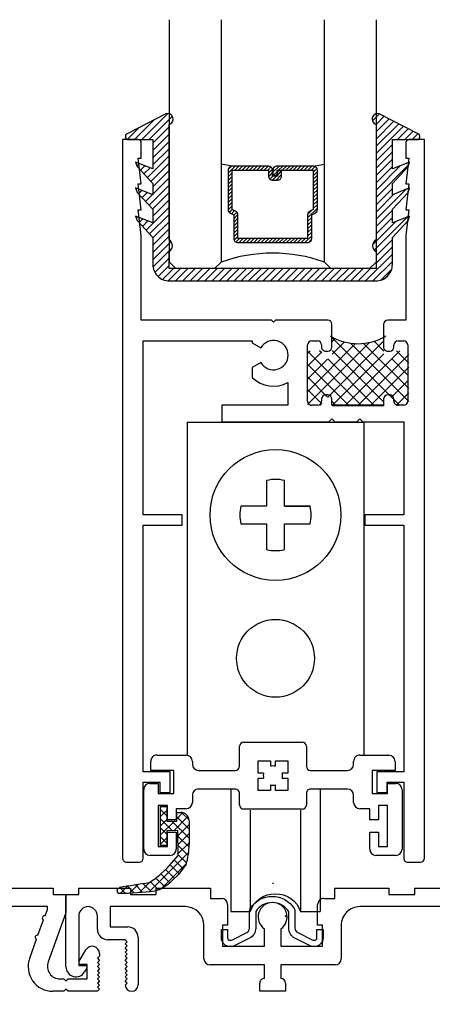
# Model space of a CAD drawing. Units: inches. Extents: x 0 to 179, y -28 to 43.
# Drawn here: x 97 to 99, y 3 to 8 of the extents above; entities that cross this region are included whole.
import ezdxf

# ---------------------------------------------------------------- set-up
doc = ezdxf.new("R2010")
doc.units = ezdxf.units.IN
doc.header["$LTSCALE"] = 0.375
doc.header["$MEASUREMENT"] = 0
doc.linetypes.add('CENTER2', pattern=[1.125, 0.75, -0.125, 0.125, -0.125])
doc.layers.get('Defpoints').update_dxf_attribs({"color": 6})
for name, color, linetype in [('Arcadia-Centerline', 4, 'CENTER2'), ('Arcadia-Dim', 5, 'Continuous'), ('Arcadia-Profile', 5, 'Continuous'), ('Arcadia-Shade', 8, 'Continuous')]:
    doc.layers.add(name, color=color, linetype=linetype)
doc.styles.get("Standard").update_dxf_attribs({"font": 'ARIALN.TTF'})
doc.dimstyles.get("Standard").update_dxf_attribs({"dimscale": 0, "dimtxt": 0.046875, "dimasz": 0.0625, "dimexe": 0.0625, "dimexo": 0.0625, "dimgap": 0.09, "dimtad": 0, "dimtih": 1, "dimtoh": 1, "dimdec": 4, "dimzin": 0, "dimdsep": 46, "dimlunit": 4, "dimtxsty": 'Standard', "dimcen": 0.046875, "dimadec": 0, "dimazin": 0, "dimtfac": 1, "dimtdec": 4, "dimtofl": 0, "dimtmove": 0, "dimatfit": 3, "dimfxl": 1, "dimtolj": 1, "dimtzin": 0, "dimarcsym": 0})

# ---------------------------------------------------------------- blocks, each defined once
blk = doc.blocks.new('b0950200')
at = {"layer": 'Arcadia-Profile'}
blk.add_lwpolyline([(-0.4996, -0.685), (0.4996, -0.685, 0.414214), (0.5796, -0.605), (0.5796, -0.4742), (0.6557, -0.3924), (0.6628, -0.3705), (0.5796, -0.4038), (0.5796, -0.3381), (0.6557, -0.2564), (0.6628, -0.2345), (0.5796, -0.2677), (0.5796, -0.2127), (0.6557, -0.1309), (0.6628, -0.1091), (0.5796, -0.1423), (0.5796, 0), (0.6976, 0, 0.787077), (0.7044, 0.0283), (0.5161, 0.125, 1), (0.5007, 0.0733), (0.5007, -0.4859, 0.57735), (0.5007, -0.5435), (0.5007, -0.625), (-0.5007, -0.625), (-0.5007, -0.5435, 0.57735), (-0.5007, -0.4859), (-0.5007, 0.0733, 1), (-0.5161, 0.125), (-0.7044, 0.0283, 0.787077), (-0.6976, 0), (-0.5796, 0), (-0.5796, -0.1423), (-0.6628, -0.1091), (-0.6557, -0.1309), (-0.5796, -0.2127), (-0.5796, -0.2677), (-0.6628, -0.2345), (-0.6557, -0.2564), (-0.5796, -0.3381), (-0.5796, -0.4038), (-0.6628, -0.3705), (-0.6557, -0.3924), (-0.5796, -0.4742), (-0.5796, -0.605, 0.414214)], format="xyb", close=True, dxfattribs=at)
blk = doc.blocks.new('1inchflexiblegasket')
at = {"layer": 'Arcadia-Shade', "lineweight": -3}
h = blk.add_hatch(dxfattribs=at)
h.set_pattern_fill('ANSI31', color=256, scale=0.2)
h.set_pattern_definition([(45, (-89.436279, -536.590228), (-0.0176776695, 0.0176776695), [])])
edge = h.paths.add_edge_path()
edge.add_line((0.4996, 0), (-0.4996, 0))
edge.add_arc((-0.4996, -0.08), 0.08, 90, 180)
edge.add_line((-0.5796, -0.08), (-0.5796, -0.2108))
edge.add_line((-0.5796, -0.2108), (-0.6557, -0.2926))
edge.add_line((-0.6557, -0.2926), (-0.6628, -0.3145))
edge.add_line((-0.6628, -0.3145), (-0.5796, -0.2812))
edge.add_line((-0.5796, -0.2812), (-0.5796, -0.3469))
edge.add_line((-0.5796, -0.3469), (-0.6557, -0.4286))
edge.add_line((-0.6557, -0.4286), (-0.6628, -0.4505))
edge.add_line((-0.6628, -0.4505), (-0.5796, -0.4173))
edge.add_line((-0.5796, -0.4173), (-0.5796, -0.4723))
edge.add_line((-0.5796, -0.4723), (-0.6557, -0.5541))
edge.add_line((-0.6557, -0.5541), (-0.6628, -0.5759))
edge.add_line((-0.6628, -0.5759), (-0.5796, -0.5427))
edge.add_line((-0.5796, -0.5427), (-0.5796, -0.685))
edge.add_line((-0.5796, -0.685), (-0.6976, -0.685))
edge.add_arc((-0.6976, -0.7), 0.015, 90, 242.8218)
edge.add_line((-0.7044, -0.7133), (-0.5161, -0.81))
edge.add_arc((-0.5084, -0.7842), 0.027, 253.3305, 433.3305)
edge.add_line((-0.5007, -0.7583), (-0.5007, -0.1991))
edge.add_arc((-0.5173, -0.1703), 0.0332, 300, 420)
edge.add_line((-0.5007, -0.1415), (-0.5007, -0.06))
edge.add_line((-0.5007, -0.06), (0.5007, -0.06))
edge.add_line((0.5007, -0.06), (0.5007, -0.1415))
edge.add_arc((0.5173, -0.1703), 0.0332, 120, 240)
edge.add_line((0.5007, -0.1991), (0.5007, -0.7583))
edge.add_arc((0.5084, -0.7842), 0.027, 106.6695, 286.6695)
edge.add_line((0.5161, -0.81), (0.7044, -0.7133))
edge.add_arc((0.6976, -0.7), 0.015, 297.1782, 450)
edge.add_line((0.6976, -0.685), (0.5796, -0.685))
edge.add_line((0.5796, -0.685), (0.5796, -0.5427))
edge.add_line((0.5796, -0.5427), (0.6628, -0.5759))
edge.add_line((0.6628, -0.5759), (0.6557, -0.5541))
edge.add_line((0.6557, -0.5541), (0.5796, -0.4723))
edge.add_line((0.5796, -0.4723), (0.5796, -0.4173))
edge.add_line((0.5796, -0.4173), (0.6628, -0.4505))
edge.add_line((0.6628, -0.4505), (0.6557, -0.4286))
edge.add_line((0.6557, -0.4286), (0.5796, -0.3469))
edge.add_line((0.5796, -0.3469), (0.5796, -0.2812))
edge.add_line((0.5796, -0.2812), (0.6628, -0.3145))
edge.add_line((0.6628, -0.3145), (0.6557, -0.2926))
edge.add_line((0.6557, -0.2926), (0.5796, -0.2108))
edge.add_line((0.5796, -0.2108), (0.5796, -0.08))
edge.add_arc((0.4996, -0.08), 0.08, 360, 450)
at = {"layer": 'Arcadia-Profile', "rotation": 180}
blk.add_blockref('b0950200', (0, -0.685), dxfattribs=at)
blk = doc.blocks.new('*U24')
at = {"layer": 'Arcadia-Shade', "lineweight": -3}
h = blk.add_hatch(dxfattribs=at)
h.set_pattern_fill('ANSI31', color=256, scale=0.1, style=0)
h.set_pattern_definition([(45, (-12.490091, -10.793534), (-0.008838835, 0.008838835), [])])
edge = h.paths.add_edge_path()
edge.add_line((0.499, 0.4286), (0.523, 0.4286))
edge.add_arc((0.523, 0.4482), 0.0197, 270, 360)
edge.add_line((0.5427, 0.4482), (0.5427, 0.4732))
edge.add_line((0.5427, 0.4732), (0.523, 0.4732))
edge.add_line((0.523, 0.4732), (0.523, 0.4482))
edge.add_line((0.523, 0.4482), (0.499, 0.4482))
edge.add_line((0.499, 0.4482), (0.499, 0.4763))
edge.add_arc((0.4793, 0.4763), 0.0197, 360, 450)
edge.add_line((0.4793, 0.496), (0.3036, 0.496))
edge.add_arc((0.3036, 0.4763), 0.0197, 90, 180)
edge.add_line((0.284, 0.4763), (0.284, 0.2858))
edge.add_arc((0.3036, 0.2858), 0.0197, 180, 245.4529)
edge.add_line((0.2955, 0.2679), (0.3114, 0.2606))
edge.add_line((0.3114, 0.2606), (0.3114, 0.1457))
edge.add_arc((0.3311, 0.1457), 0.0197, 180, 270)
edge.add_line((0.3311, 0.126), (0.6689, 0.126))
edge.add_arc((0.6689, 0.1457), 0.0197, 270, 360)
edge.add_line((0.6886, 0.1457), (0.6886, 0.2606))
edge.add_line((0.6886, 0.2606), (0.7045, 0.2679))
edge.add_arc((0.6964, 0.2858), 0.0197, 294.5471, 360)
edge.add_line((0.716, 0.2858), (0.716, 0.4763))
edge.add_arc((0.6964, 0.4763), 0.0197, 0, 90)
edge.add_line((0.6964, 0.496), (0.5207, 0.496))
edge.add_arc((0.5207, 0.4763), 0.0197, 90, 180)
edge.add_line((0.501, 0.4763), (0.501, 0.4522))
edge.add_line((0.501, 0.4522), (0.5207, 0.4522))
edge.add_line((0.5207, 0.4522), (0.5207, 0.4763))
edge.add_line((0.5207, 0.4763), (0.6964, 0.4763))
edge.add_line((0.6964, 0.4763), (0.6964, 0.2858))
edge.add_line((0.6964, 0.2858), (0.6804, 0.2786))
edge.add_arc((0.6886, 0.2606), 0.0197, 114.5471, 180)
edge.add_line((0.6689, 0.2606), (0.6689, 0.1457))
edge.add_line((0.6689, 0.1457), (0.3311, 0.1457))
edge.add_line((0.3311, 0.1457), (0.3311, 0.2606))
edge.add_arc((0.3114, 0.2606), 0.0197, 0, 65.4529)
edge.add_line((0.3196, 0.2786), (0.3036, 0.2858))
edge.add_line((0.3036, 0.2858), (0.3036, 0.4763))
edge.add_line((0.3036, 0.4763), (0.4793, 0.4763))
edge.add_line((0.4793, 0.4763), (0.4793, 0.4482))
edge.add_arc((0.499, 0.4482), 0.0197, 180, 270)
at = {"layer": 'Arcadia-Profile'}
for p, q in [((0.3036, 0.496), (0.25, 0.5054)), ((0.6964, 0.496), (0.75, 0.5054)), ((0.708, 0.27), (0.7122, 0.2742))]:
    blk.add_line(p, q, dxfattribs=at)
for points in [[(0.25, 1.2052), (0.25, 0.0312), (0.2188, 0), (0.0312, 0), (0, 0.0312), (0, 1.2052)], [(1, 1.2052), (1, 0.0312), (0.9688, 0), (0.7812, 0), (0.75, 0.0312), (0.75, 1.2052)]]:
    blk.add_lwpolyline(points, dxfattribs=at)
blk.add_lwpolyline([(0.499, 0.4286), (0.523, 0.4286, 0.414214), (0.5427, 0.4482), (0.5427, 0.4732), (0.523, 0.4732), (0.523, 0.4482), (0.499, 0.4482), (0.499, 0.4763, 0.414214), (0.4793, 0.496), (0.3036, 0.496, 0.414214), (0.284, 0.4763), (0.284, 0.2858, 0.293619), (0.2955, 0.2679), (0.3114, 0.2606), (0.3114, 0.1457, 0.414214), (0.3311, 0.126), (0.6689, 0.126, 0.414214), (0.6886, 0.1457), (0.6886, 0.2606), (0.7045, 0.2679, 0.293619), (0.716, 0.2858), (0.716, 0.4763, 0.414214), (0.6964, 0.496), (0.5207, 0.496, 0.414214), (0.501, 0.4763), (0.501, 0.4522), (0.5207, 0.4522), (0.5207, 0.4763), (0.6964, 0.4763), (0.6964, 0.2858), (0.6804, 0.2786, 0.293619), (0.6689, 0.2606), (0.6689, 0.1457), (0.3311, 0.1457), (0.3311, 0.2606, 0.293619), (0.3196, 0.2786), (0.3036, 0.2858), (0.3036, 0.4763), (0.4793, 0.4763), (0.4793, 0.4482, 0.414214)], format="xyb", close=True, dxfattribs=at)
blk.add_arc((0.5, -0.6625), 0.7374, 70.1835, 109.8165, dxfattribs=at)
blk = doc.blocks.new('*D136')
at = {"layer": 'Arcadia-Dim', "color": 0, "lineweight": -2, "transparency": 16777216}
for p, q in [((95.6004, 2.8624), (95.6004, 2.3553)), ((97.6004, 2.7541), (97.6004, 2.3553)), ((95.8504, 2.4178), (95.9116, 2.4178)), ((97.3504, 2.4178), (97.2893, 2.4178))]:
    blk.add_line(p, q, dxfattribs=at)
at = {"layer": 'Arcadia-Dim', "color": 0, "lineweight": -3, "transparency": 16777216}
for points in [[(95.8504, 2.4594), (95.8504, 2.3761), (95.6004, 2.4178)], [(97.3504, 2.4594), (97.3504, 2.3761), (97.6004, 2.4178)]]:
    blk.add_solid(points, dxfattribs=at)
at = {"layer": 'Defpoints', "color": 0, "lineweight": -3, "transparency": 16777216}
for p in [(95.6004, 3.1124), (97.6004, 3.0041), (97.6004, 2.4178)]:
    blk.add_point(p, dxfattribs=at)
at = {"layer": 'Arcadia-Dim', "color": 0, "transparency": 16777216, "insert": (96.6004, 2.4178), "char_height": 0.1875, "attachment_point": 5}
blk.add_mtext('\\A1;2" TYP', dxfattribs=at)

msp = doc.modelspace()

# ---------------------------------------------------------------- linework, layer by layer
at = {"lineweight": -3}
for p, q in [((98.18752, 5.75023), (99.04127, 5.75023)), ((98.18752, 5.75023), (98.18752, 4.14064)), ((99.04127, 5.75023), (99.04127, 4.14064)), ((98.39753, 3.97673), (98.39753, 3.37986)), ((98.82989, 3.97673), (98.82989, 3.37986)), ((98.49128, 3.87073), (98.49128, 3.37986)), ((98.73614, 3.87073), (98.73614, 3.37986))]:
    msp.add_line(p, q, dxfattribs=at)
for points in [[(98.6572, 5.34352), (98.78155, 5.34352), (98.6572, 5.34352), (98.6572, 5.46787, 0.1260121), (98.57159, 5.46787), (98.57159, 5.34352), (98.44724, 5.34352, 0.1260121), (98.44724, 5.2579), (98.57159, 5.2579), (98.57159, 5.13356, 0.1260121), (98.6572, 5.13356), (98.6572, 5.2579), (98.78155, 5.2579, 0.1260121), (98.78155, 5.34352)], [(98.39753, 3.37986), (98.49128, 3.37986, -0.7104078), (98.73614, 3.37986), (98.82989, 3.37986)]]:
    msp.add_lwpolyline(points, format="xyb", dxfattribs=at)
for centre, radius in [((98.6144, 5.30071), 0.31673), ((98.6144, 4.60674), 0.18841)]:
    msp.add_circle(centre, radius, dxfattribs=at)
at = {"layer": 'Arcadia-Profile', "lineweight": -3}
for p, q in [((97.94981, 7.11911), (97.87481, 7.11911)), ((97.87481, 7.11911), (97.87481, 3.63911)), ((99.3348, 7.11911), (99.25981, 7.11911)), ((99.3348, 3.63911), (99.3348, 7.11911)), ((97.96481, 7.02911), (97.96481, 7.10411)), ((99.24481, 7.10411), (99.24481, 7.02911)), ((97.96481, 6.90411), (97.9498, 7.02911)), ((97.9498, 7.02911), (97.96481, 7.02911)), ((99.24481, 7.02911), (99.25981, 7.02911)), ((99.25981, 7.02911), (99.24481, 6.90411)), ((97.96481, 6.77911), (97.9498, 6.90411)), ((97.9498, 6.90411), (97.96481, 6.90411)), ((99.24481, 6.90411), (99.25981, 6.90411)), ((99.25981, 6.90411), (99.24481, 6.77911)), ((97.96481, 6.65411), (97.9498, 6.77911)), ((97.9498, 6.77911), (97.96481, 6.77911)), ((99.24481, 6.77911), (99.25981, 6.77911)), ((99.25981, 6.77911), (99.24481, 6.65411)), ((97.96481, 6.24411), (97.96481, 6.65411)), ((99.24481, 6.65411), (99.24481, 6.24411)), ((98.59481, 6.24411), (97.96481, 6.24411)), ((98.60481, 6.23411), (98.59481, 6.24411)), ((98.61481, 6.24411), (98.60481, 6.23411)), ((98.70781, 6.24411), (98.61481, 6.24411)), ((98.86731, 6.24411), (98.70781, 6.24411)), ((98.88731, 6.11411), (98.88731, 6.22411)), ((99.13731, 6.22411), (99.13731, 6.11411)), ((99.24481, 6.24411), (99.15731, 6.24411)), ((99.21636, 5.83175), (98.88102, 6.16709)), ((98.90319, 6.15522), (98.8889, 6.14093)), ((99.14026, 6.15533), (99.13511, 6.16049)), ((97.97481, 5.30211), (97.97481, 6.14411)), ((97.97481, 6.14411), (98.50081, 6.14411)), ((98.50081, 6.14411), (98.50081, 6.13489)), ((98.50081, 6.13489), (98.54332, 6.11035)), ((99.07005, 6.13646), (98.7689, 5.83532)), ((99.00226, 6.13055), (98.7689, 5.89719)), ((98.76981, 5.85211), (98.76981, 6.12411)), ((98.78981, 6.14411), (98.81731, 6.14411)), ((98.83731, 6.12411), (98.83731, 6.11411)), ((99.1389, 6.14345), (98.86745, 5.872)), ((98.94854, 6.1387), (98.8889, 6.07906)), ((99.2589, 5.85107), (98.97705, 6.13293)), ((99.2589, 5.91295), (99.04022, 6.13163)), ((99.1389, 6.09482), (99.0915, 6.14222)), ((99.18731, 6.11411), (99.18731, 6.12411)), ((99.20731, 6.14411), (99.2348, 6.14411)), ((99.2548, 6.12411), (99.2548, 5.85211)), ((98.78252, 6.09642), (98.7689, 6.0828)), ((99.03074, 5.83175), (98.7689, 6.09359)), ((98.83816, 6.09019), (98.7689, 6.02093)), ((98.86584, 6.056), (98.7689, 5.95906)), ((98.8389, 6.08546), (98.82794, 6.09642)), ((98.85731, 6.09411), (98.86731, 6.09411)), ((99.09261, 5.83175), (98.86809, 6.05627)), ((99.1389, 5.84733), (98.8889, 6.09733)), ((99.1389, 6.08157), (98.88908, 5.83175)), ((99.21562, 6.09642), (98.95095, 5.83175)), ((99.2589, 6.07783), (99.01282, 5.83175)), ((99.15731, 6.09411), (99.16731, 6.09411)), ((99.25512, 5.9786), (99.17517, 6.05855)), ((99.2589, 6.03669), (99.19917, 6.09642)), ((98.54332, 6.03935), (98.50081, 6.0148)), ((98.50081, 6.0148), (98.50081, 5.96676)), ((98.96887, 5.83175), (98.7689, 6.03172)), ((99.2589, 6.01596), (99.07469, 5.83175)), ((98.86665, 5.8721), (98.7689, 5.96984)), ((98.6748, 5.94218), (98.6748, 5.83211)), ((99.25455, 5.94973), (99.17467, 5.86986)), ((98.83836, 5.83851), (98.7689, 5.90797)), ((98.86731, 5.88211), (98.85731, 5.88211)), ((99.16731, 5.88211), (99.15731, 5.88211)), ((99.2589, 5.89221), (99.19845, 5.83176)), ((98.6748, 5.83211), (98.3548, 5.83211)), ((98.3548, 5.83211), (98.3548, 5.75211)), ((98.78325, 5.83175), (98.7689, 5.8461)), ((98.81731, 5.83211), (98.78981, 5.83211)), ((98.8389, 5.84345), (98.82721, 5.83175)), ((98.83731, 5.86211), (98.83731, 5.85211)), ((98.88731, 5.83211), (98.88731, 5.86211)), ((99.13731, 5.83211), (98.88731, 5.83211)), ((98.907, 5.83175), (98.8889, 5.84984)), ((98.8889, 5.83175), (99.1389, 5.83175)), ((99.1389, 5.83409), (99.13657, 5.83175)), ((99.13731, 5.86211), (99.13731, 5.83211)), ((99.18731, 5.85211), (99.18731, 5.86211)), ((99.2348, 5.83211), (99.20731, 5.83211)), ((98.3548, 5.75211), (98.87231, 5.75211)), ((98.87231, 5.75211), (98.88731, 5.76711)), ((98.88731, 5.76711), (98.90231, 5.75211)), ((98.90231, 5.75211), (99.0073, 5.75211)), ((99.0073, 5.75211), (99.0223, 5.76711)), ((99.0223, 5.76711), (99.0373, 5.75211)), ((99.0373, 5.75211), (99.2348, 5.75211)), ((99.2348, 5.75211), (99.2348, 5.30211)), ((98.16231, 5.30211), (97.97481, 5.30211)), ((98.16231, 5.25211), (98.16231, 5.30211)), ((99.2348, 5.30211), (99.0473, 5.30211)), ((99.0473, 5.30211), (99.0473, 5.25211)), ((97.97481, 4.05711), (97.97481, 5.25211)), ((97.97481, 5.25211), (98.16231, 5.25211)), ((99.0473, 5.25211), (99.2348, 5.25211)), ((99.2348, 5.25211), (99.2348, 4.05711)), ((98.46014, 4.20062), (98.74414, 4.20062)), ((98.44014, 4.08362), (98.44014, 4.18062)), ((98.76414, 4.18062), (98.76414, 4.08362)), ((98.01114, 4.06362), (98.01114, 4.10762)), ((98.04114, 4.13762), (98.18214, 4.13762)), ((98.21214, 4.10762), (98.21214, 4.09362)), ((98.53014, 4.05112), (98.53014, 4.11062)), ((98.53014, 4.11062), (98.58964, 4.11062)), ((98.58964, 4.11062), (98.58964, 4.0838)), ((98.61464, 4.0838), (98.61464, 4.11062)), ((98.61464, 4.11062), (98.67414, 4.11062)), ((98.67414, 4.11062), (98.67414, 4.05112)), ((98.99214, 4.09362), (98.99214, 4.10762)), ((99.02214, 4.13762), (99.16314, 4.13762)), ((99.19314, 4.10762), (99.19314, 4.06362)), ((98.10481, 4.05711), (97.97481, 4.05711)), ((98.12214, 4.06362), (98.01114, 4.06362)), ((98.10481, 3.95711), (98.10481, 4.05711)), ((98.12214, 3.95262), (98.12214, 4.06362)), ((98.24214, 4.06362), (98.42014, 4.06362)), ((98.78414, 4.06362), (98.96214, 4.06362)), ((99.19314, 4.06362), (99.08214, 4.06362)), ((99.08214, 4.06362), (99.08214, 3.95262)), ((99.2348, 4.05711), (99.10481, 4.05711)), ((99.10481, 4.05711), (99.10481, 3.95711)), ((97.97481, 3.63911), (97.97481, 4.00711)), ((97.97481, 4.00711), (98.05481, 4.00711)), ((98.05481, 4.00711), (98.05481, 3.95711)), ((98.55696, 4.05112), (98.53014, 4.05112)), ((98.53014, 3.96662), (98.53014, 4.02612)), ((98.53014, 4.02612), (98.55696, 4.02612)), ((98.67414, 4.05112), (98.64732, 4.05112)), ((98.64732, 4.02612), (98.67414, 4.02612)), ((98.67414, 4.02612), (98.67414, 3.96662)), ((99.1548, 3.95711), (99.1548, 4.00711)), ((99.1548, 4.00711), (99.2348, 4.00711)), ((99.2348, 4.00711), (99.2348, 3.63911)), ((97.97714, 3.68262), (97.97714, 3.97062)), ((98.00714, 4.00062), (98.04714, 4.00062)), ((98.04714, 4.00062), (98.04714, 3.95262)), ((98.42014, 3.97362), (98.24214, 3.97362)), ((98.58964, 3.96662), (98.53014, 3.96662)), ((98.58964, 3.99345), (98.58964, 3.96662)), ((98.61464, 3.96662), (98.61464, 3.99345)), ((98.67414, 3.96662), (98.61464, 3.96662)), ((98.96214, 3.97362), (98.78414, 3.97362)), ((99.15714, 3.95262), (99.15714, 4.00062)), ((99.15714, 4.00062), (99.19714, 4.00062)), ((99.22714, 3.97062), (99.22714, 3.68262)), ((98.04714, 3.95262), (98.12214, 3.95262)), ((98.05481, 3.95711), (98.10481, 3.95711)), ((98.21214, 3.94362), (98.21214, 3.90862)), ((98.44014, 3.89662), (98.44014, 3.95362)), ((98.76414, 3.95362), (98.76414, 3.89662)), ((98.99214, 3.90862), (98.99214, 3.94362)), ((99.08214, 3.95262), (99.15714, 3.95262)), ((99.10481, 3.95711), (99.1548, 3.95711)), ((98.09214, 3.89462), (98.04714, 3.89462)), ((98.04714, 3.89462), (98.04714, 3.69462)), ((98.05781, 3.88428), (98.06336, 3.88983)), ((98.05781, 3.70083), (98.05781, 3.88983)), ((98.05781, 3.88983), (98.08781, 3.88983)), ((98.08781, 3.84408), (98.05781, 3.87408)), ((98.05781, 3.84008), (98.08781, 3.87008)), ((98.08781, 3.88828), (98.08625, 3.88983)), ((98.08781, 3.88983), (98.08781, 3.81883)), ((98.09214, 3.82462), (98.09214, 3.89462)), ((98.18214, 3.87862), (98.13414, 3.87862)), ((98.13414, 3.87862), (98.13414, 3.82462)), ((98.74414, 3.87662), (98.46014, 3.87662)), ((99.07014, 3.87862), (99.02214, 3.87862)), ((99.07014, 3.82462), (99.07014, 3.87862)), ((99.15714, 3.89462), (99.11214, 3.89462)), ((99.11214, 3.89462), (99.11214, 3.82462)), ((99.15714, 3.69462), (99.15714, 3.89462)), ((98.11572, 3.77198), (98.05781, 3.82989)), ((98.05781, 3.79589), (98.08781, 3.82589)), ((98.05781, 3.75169), (98.12494, 3.81883)), ((98.08781, 3.81883), (98.13629, 3.81883)), ((98.13414, 3.82462), (98.09214, 3.82462)), ((98.19629, 3.7356), (98.11306, 3.81883)), ((98.12232, 3.77201), (98.19082, 3.84051)), ((98.13629, 3.81883), (98.13629, 3.86032)), ((98.13629, 3.86032), (98.15629, 3.86032)), ((98.13629, 3.83018), (98.16539, 3.85927)), ((98.19629, 3.77979), (98.13629, 3.83979)), ((98.19611, 3.82417), (98.16014, 3.86013)), ((98.19629, 3.82032), (98.19629, 3.70482)), ((99.11214, 3.82462), (99.07014, 3.82462)), ((98.08781, 3.75569), (98.05781, 3.78569)), ((98.14144, 3.77211), (98.08781, 3.77183)), ((98.08781, 3.77183), (98.08781, 3.70083)), ((98.14267, 3.65134), (98.14144, 3.77211)), ((98.14169, 3.74719), (98.19629, 3.80179)), ((98.08781, 3.7115), (98.05781, 3.7415)), ((98.05781, 3.7075), (98.08781, 3.7375)), ((98.09214, 3.69462), (98.09214, 3.76462)), ((98.09214, 3.76462), (98.13414, 3.76462)), ((98.13414, 3.76462), (98.13414, 3.68262)), ((98.19616, 3.69153), (98.1417, 3.74599)), ((98.14214, 3.70344), (98.19629, 3.7576)), ((99.07014, 3.68262), (99.07014, 3.76462)), ((99.07014, 3.76462), (99.11214, 3.76462)), ((99.11214, 3.76462), (99.11214, 3.69462)), ((98.04714, 3.69462), (98.09214, 3.69462)), ((98.08781, 3.70083), (98.05781, 3.70083)), ((98.19212, 3.65139), (98.14216, 3.70134)), ((98.14259, 3.6597), (98.19629, 3.7134)), ((99.11214, 3.69462), (99.15714, 3.69462)), ((98.00416, 3.47707), (98.19439, 3.6673)), ((98.10414, 3.65262), (98.00714, 3.65262)), ((98.08899, 3.58933), (98.14267, 3.65134)), ((98.1667, 3.58841), (98.12462, 3.63049)), ((98.18369, 3.61561), (98.14262, 3.65669)), ((99.19714, 3.65262), (99.10014, 3.65262)), ((97.89481, 3.61911), (97.95481, 3.61911)), ((98.06087, 3.56462), (98.08899, 3.58933)), ((98.06494, 3.49366), (98.18225, 3.61097)), ((98.12541, 3.54131), (98.08282, 3.58391)), ((98.14824, 3.56268), (98.10412, 3.6068)), ((98.18172, 3.60935), (98.14686, 3.56076)), ((99.2548, 3.61911), (99.3148, 3.61911)), ((98.07743, 3.50091), (98.03557, 3.54277)), ((98.10245, 3.52008), (98.05937, 3.56316)), ((98.14686, 3.56076), (98.10921, 3.52662)), ((97.28843, 3.49411), (97.53843, 3.49411)), ((97.53843, 3.49411), (97.53843, 3.46311)), ((97.66243, 3.46311), (97.66243, 3.49411)), ((97.66243, 3.49411), (97.91243, 3.49411)), ((97.8483, 3.48252), (97.85193, 3.49236)), ((97.88775, 3.46962), (97.85879, 3.49857)), ((97.86362, 3.46912), (97.89947, 3.50497)), ((97.9302, 3.47136), (97.89698, 3.50458)), ((97.90905, 3.47035), (97.952, 3.5133)), ((97.91243, 3.49411), (97.91243, 3.46311)), ((97.97161, 3.47414), (97.93514, 3.51062)), ((97.95584, 3.47295), (98.00636, 3.52347)), ((98.01206, 3.47789), (97.97325, 3.5167)), ((98.04823, 3.48592), (98.00909, 3.52505)), ((98.03743, 3.46311), (98.03743, 3.49411)), ((98.03743, 3.49411), (98.29943, 3.49411)), ((98.29943, 3.49411), (98.29943, 3.44411)), ((98.60043, 3.51411), (98.6054, 3.51934)), ((98.90143, 3.44411), (98.90143, 3.49411)), ((98.90143, 3.49411), (99.16343, 3.49411)), ((99.16343, 3.49411), (99.16343, 3.46311)), ((99.28843, 3.46311), (99.28843, 3.49411)), ((99.28843, 3.49411), (99.53843, 3.49411)), ((97.53843, 3.46311), (97.60043, 3.46311)), ((97.60043, 3.46311), (97.60043, 3.37432)), ((97.60043, 3.11236), (97.60043, 3.46311)), ((97.60043, 3.46311), (97.66243, 3.46311)), ((97.91243, 3.46311), (98.03743, 3.46311)), ((98.29943, 3.44411), (98.35243, 3.44411)), ((98.84843, 3.44411), (98.90143, 3.44411)), ((99.16343, 3.46311), (99.28843, 3.46311)), ((97.51043, 3.40411), (97.02243, 3.40411)), ((97.49923, 3.35941), (97.51043, 3.39019)), ((97.51043, 3.39019), (97.51043, 3.40411)), ((98.17843, 3.40411), (97.81443, 3.40411)), ((97.81443, 3.40411), (97.81443, 3.30611)), ((98.38243, 3.41411), (98.38243, 3.31411)), ((98.81843, 3.31411), (98.81843, 3.41411)), ((99.51043, 3.40411), (99.02243, 3.40411)), ((97.46502, 3.26544), (97.49239, 3.34061)), ((97.60043, 3.37432), (97.51417, 3.13732)), ((97.66243, 3.35911), (97.66243, 3.11911)), ((97.75243, 3.29411), (97.75243, 3.35911)), ((97.81443, 3.30611), (97.89943, 3.30611)), ((98.26843, 3.15211), (98.26843, 3.31411)), ((98.38243, 3.31411), (98.35843, 3.31411)), ((98.35843, 3.31411), (98.35843, 3.21211)), ((98.56043, 3.21211), (98.56043, 3.29667)), ((98.64043, 3.29667), (98.64043, 3.21211)), ((98.84243, 3.31411), (98.81843, 3.31411)), ((98.84243, 3.21211), (98.84243, 3.31411)), ((98.93243, 3.31411), (98.93243, 3.15211)), ((97.42488, 3.15515), (97.45818, 3.24664)), ((97.88743, 3.24411), (97.80243, 3.24411)), ((97.89743, 3.23411), (97.88743, 3.24411)), ((97.94943, 3.25611), (97.94943, 3.02511)), ((97.6635, 3.13611), (97.6973, 3.19466)), ((97.88743, 3.22411), (97.89743, 3.23411)), ((97.89743, 3.21411), (97.88743, 3.22411)), ((97.88743, 3.20411), (97.89743, 3.21411)), ((97.89743, 3.19411), (97.88743, 3.20411)), ((98.35843, 3.21211), (98.56043, 3.21211)), ((98.64043, 3.21211), (98.84243, 3.21211)), ((97.76243, 3.16411), (97.75243, 3.15411)), ((97.75243, 3.15411), (97.76243, 3.14411)), ((97.76243, 3.17721), (97.76243, 3.16411)), ((97.88743, 3.18411), (97.89743, 3.19411)), ((97.89743, 3.17411), (97.88743, 3.18411)), ((97.88743, 3.16411), (97.89743, 3.17411)), ((97.89743, 3.15411), (97.88743, 3.16411)), ((97.88743, 3.14411), (97.89743, 3.15411)), ((97.66243, 3.11911), (97.69443, 3.11911)), ((97.70243, 3.12411), (97.67043, 3.12411)), ((97.70136, 3.10711), (97.69046, 3.08823)), ((97.69443, 3.11911), (97.69443, 3.11911)), ((97.70243, 3.05411), (97.70243, 3.12411)), ((97.76243, 3.14411), (97.75243, 3.13411)), ((97.75243, 3.13411), (97.76243, 3.12411)), ((97.76243, 3.12411), (97.75243, 3.11411)), ((97.75243, 3.11411), (97.76243, 3.10411)), ((97.76243, 3.10411), (97.75243, 3.09411)), ((97.89743, 3.13411), (97.88743, 3.14411)), ((97.88743, 3.12411), (97.89743, 3.13411)), ((97.89743, 3.11411), (97.88743, 3.12411)), ((97.88743, 3.10411), (97.89743, 3.11411)), ((97.89743, 3.09411), (97.88743, 3.10411)), ((98.56043, 3.12211), (98.29843, 3.12211)), ((98.56043, 3.05611), (98.56043, 3.12211)), ((98.90243, 3.12211), (98.64043, 3.12211)), ((98.64043, 3.12211), (98.64043, 3.05611)), ((97.57243, 3.05411), (97.59043, 3.05411)), ((97.59043, 3.05411), (97.60043, 3.04411)), ((97.60043, 3.04411), (97.61043, 3.05411)), ((97.61043, 3.05411), (97.70243, 3.05411)), ((97.75243, 3.09411), (97.76243, 3.08411)), ((97.76243, 3.08411), (97.75243, 3.07411)), ((97.75243, 3.07411), (97.76243, 3.06411)), ((97.76243, 3.06411), (97.75243, 3.05411)), ((97.75243, 3.05411), (97.76243, 3.04411)), ((97.88743, 3.08411), (97.89743, 3.09411)), ((97.89743, 3.07411), (97.88743, 3.08411)), ((97.88743, 3.06411), (97.89743, 3.07411)), ((97.89743, 3.05411), (97.88743, 3.06411)), ((97.88743, 3.04411), (97.89743, 3.05411)), ((98.64043, 3.05611), (98.64043, 3.05611)), ((97.60043, 3.00411), (97.59043, 2.99411)), ((97.61043, 2.99411), (97.60043, 3.00411)), ((97.76243, 3.04411), (97.75243, 3.03411)), ((97.75243, 3.03411), (97.76243, 3.02411)), ((97.76243, 3.02411), (97.75243, 3.01411)), ((97.75243, 3.01411), (97.76243, 3.00411)), ((97.76243, 3.00411), (97.75243, 2.99411)), ((97.89743, 3.03411), (97.88743, 3.04411)), ((97.88744, 3.02413), (97.89743, 3.03411)), ((98.53843, 2.99411), (98.53843, 3.03411)), ((98.66243, 3.03411), (98.66243, 2.99411)), ((97.59043, 2.99411), (97.53765, 2.99411)), ((97.75243, 2.99411), (97.61043, 2.99411)), ((98.66243, 2.99411), (98.53843, 2.99411))]:
    msp.add_line(p, q, dxfattribs=at)
msp.add_lwpolyline([(98.59861, 3.42405, 0.2556548), (98.51861, 3.38028), (98.51861, 3.29978, -0.2850447), (98.48858, 3.2514), (98.41496, 3.21497, -0.1355588), (98.39697, 3.21105), (98.39461, 3.21105, -0.4142136), (98.35261, 3.25305), (98.35261, 3.29304), (98.38261, 3.29304), (98.38261, 3.25305, 0.4142136), (98.39461, 3.24105), (98.39697, 3.24105, 0.0789174), (98.40582, 3.24399), (98.47526, 3.27828, 0.2850447), (98.48861, 3.29978), (98.48861, 3.38201, -0.138879), (98.49217, 3.39459, -0.2603574), (98.59861, 3.45405, -0.2603574), (98.70504, 3.39459, -0.138879), (98.70861, 3.38201), (98.70861, 3.29978, 0.2850447), (98.72195, 3.27828), (98.79139, 3.24399, 0.0789174), (98.80024, 3.24105), (98.80261, 3.24105, 0.4142136), (98.81461, 3.25305), (98.81461, 3.29304), (98.84461, 3.29304), (98.84461, 3.25305, -0.4142136), (98.80261, 3.21105), (98.80024, 3.21105, -0.1355588), (98.78226, 3.21497), (98.70863, 3.2514, -0.2850447), (98.67861, 3.29978), (98.67861, 3.38028, 0.2556548)], format="xyb", close=True, dxfattribs=at)
for centre, radius, start, end in [((99.0139, 6.38861), 0.25833, 238.8085, 301.1915), ((98.15629, 3.82032), 0.04, 0, 90), ((97.90118, 3.70101), 0.29513, 341.90735, 0.73931), ((97.87415, 3.75529), 0.26687, 298.79794, 314.4009), ((97.85768, 3.47906), 0.01, 159.7602, 270.04931), ((92.68228, 36.57195), 33.47603, 278.895619, 279.144942), ((97.98131, 3.65222), 0.17926, 286.11848, 315.51938), ((97.84267, 5.08555), 1.61656, 270.53227, 276.69278)]:
    msp.add_arc(centre, radius, start, end, dxfattribs=at)
for centre, major_axis, start_param, end_param in [((97.94981, 7.10411), (0, 0.015), 4.712389, 6.2831853), ((99.25981, 7.10411), (0, 0.015), 0, 1.5707963), ((98.86731, 6.22411), (0, 0.02), 4.712389, 6.2831853), ((99.15731, 6.22411), (0, 0.02), 0, 1.5707963), ((98.60481, 6.07485), (0, 0.071), 2.0943623, 7.3303913), ((98.78981, 6.12411), (0, 0.02), 0, 1.5707963), ((98.81731, 6.12411), (0, 0.02), 4.712389, 6.2831853), ((98.85731, 6.11411), (0, 0.02), 1.5707963, 3.1415927), ((98.86731, 6.11411), (0, 0.02), 3.1415927, 4.712389), ((99.15731, 6.11411), (0, 0.02), 1.5707963, 3.1415927), ((99.16731, 6.11411), (0, 0.02), 3.1415927, 4.712389), ((99.20731, 6.12411), (0, 0.02), 0, 1.5707963), ((99.2348, 6.12411), (0, 0.02), 4.712389, 6.2831853), ((98.60481, 6.07485), (0, 0.15), 2.3754882, 3.6270882), ((98.85731, 5.86211), (0, 0.02), 0, 1.5707963), ((98.86731, 5.86211), (0, 0.02), 4.712389, 6.2831853), ((99.15731, 5.86211), (0, 0.02), 0, 1.5707963), ((99.16731, 5.86211), (0, 0.02), 4.712389, 6.2831853), ((98.78981, 5.85211), (0, 0.02), 1.5707963, 3.1415927), ((98.81731, 5.85211), (0, 0.02), 3.1415927, 4.712389), ((99.20731, 5.85211), (0, 0.02), 1.5707963, 3.1415927), ((99.2348, 5.85211), (0, 0.02), 3.1415927, 4.712389), ((98.46014, 4.18062), (0, 0.02), 0, 1.5707963), ((98.74414, 4.18062), (0.02, 0), 0, 1.5707963), ((98.04114, 4.10762), (0.03, 0), 1.5707963, 3.1415927), ((98.18214, 4.10762), (0.03, 0), 0, 1.5707963), ((99.02214, 4.10762), (0.03, 0), 1.5707963, 3.1415927), ((99.16314, 4.10762), (0.03, 0), 0, 1.5707963), ((98.24214, 4.09362), (0.03, 0), 3.1415927, 4.712389), ((98.42014, 4.08362), (0.02, 0), 4.712389, 6.2831853), ((98.60214, 4.03862), (0.04687, 0), 1.3008635, 1.8407291), ((98.78414, 4.08362), (0.02, 0), 3.1415927, 4.712389), ((98.96214, 4.09362), (0.03, 0), 4.712389, 6.2831853), ((98.60214, 4.03862), (0.04688, 0), 2.8716599, 3.4115254), ((98.60214, 4.03862), (0.04688, 0), 6.0132525, 6.5531181), ((98.00714, 3.97062), (0.03, 0), 1.5707963, 3.1415927), ((98.24214, 3.94362), (0.03, 0), 1.5707963, 3.1415927), ((98.42014, 3.95362), (0.02, 0), 0, 1.5707963), ((98.60214, 4.03862), (0.04688, 0), 4.4424562, 4.9823218), ((98.78414, 3.95362), (0.02, 0), 1.5707963, 3.1415927), ((98.96214, 3.94362), (0.03, 0), 0, 1.5707963), ((99.19714, 3.97062), (0.03, 0), 0, 1.5707963), ((98.18214, 3.90862), (0.03, 0), 4.712389, 6.2831853), ((98.46014, 3.89662), (0.02, 0), 3.1415927, 4.712389), ((98.74414, 3.89662), (0.02, 0), 4.712389, 6.2831853), ((99.02214, 3.90862), (0.03, 0), 3.1415927, 4.712389), ((98.00714, 3.68262), (0.03, 0), 3.1415927, 4.712389), ((98.10414, 3.68262), (0.03, 0), 4.712389, 6.2831853), ((99.10014, 3.68262), (0.03, 0), 3.1415927, 4.712389), ((99.19714, 3.68262), (0.03, 0), 4.712389, 6.2831853), ((97.89481, 3.63911), (0, 0.02), 1.5707963, 3.1415927), ((97.95481, 3.63911), (0, 0.02), 3.1415927, 4.712389), ((99.2548, 3.63911), (0, 0.02), 1.5707963, 3.1415927), ((99.3148, 3.63911), (0, 0.02), 3.1415927, 4.712389), ((98.35243, 3.41411), (0.03, 0), 0, 1.5707963), ((98.84843, 3.41411), (0.03, 0), 1.5707963, 3.1415927), ((97.70743, 3.35911), (0, 0.045), 4.712389, 7.8539816), ((98.17843, 3.31411), (0.09, 0), 0, 1.5707963), ((98.60043, 3.35411), (0.07, 0), 5.3206346, 10.3873287), ((99.02243, 3.31411), (0.09, 0), 1.5707963, 3.1415927), ((97.49581, 3.35001), (0.01, 0), 1.2217305, 4.3633231), ((97.80243, 3.29411), (0, 0.05), 1.5707963, 3.1415927), ((97.89943, 3.25611), (0.05, 0), 0, 1.5707963), ((97.4616, 3.25604), (0.01, 0), 1.2217305, 4.3633231), ((97.72753, 3.17721), (0.0349, 0), 0, 2.6179939), ((97.53765, 3.11411), (0.12, 0), 2.7925268, 4.712389), ((98.29843, 3.15211), (0.03, 0), 3.1415927, 4.712389), ((98.90243, 3.15211), (0.03, 0), 4.712389, 6.2831853), ((97.57243, 3.11611), (0, 0.062), 1.2217305, 3.1415927), ((97.64868, 3.11236), (0, 0.04825), 1.5707963, 4.1887902), ((97.67043, 3.13211), (0.008, 0), 2.6179939, 4.712389), ((97.69443, 3.11111), (0, 0.008), 4.1887902, 6.2831853), ((98.56043, 3.03411), (0.022, 0), 1.5707963, 3.1415927), ((98.64043, 3.03411), (0.022, 0), 0, 1.5707963), ((97.91843, 3.02511), (0.031, 0), 3.1733518, 6.2831853)]:
    msp.add_ellipse(centre, major_axis=major_axis, ratio=1, start_param=start_param, end_param=end_param, dxfattribs=at)
msp.add_point((98.66315, 3.35855), dxfattribs=at)

# ---------------------------------------------------------------- block references
at = {"layer": 'Arcadia-Centerline', "lineweight": -3}
msp.add_blockref('*U24', (98.1011, 6.49411), dxfattribs=at)
at = {"layer": 'Arcadia-Profile', "lineweight": -3, "rotation": 180}
msp.add_blockref('1inchflexiblegasket', (98.60043, 6.43411), dxfattribs=at)

# ---------------------------------------------------------------- dimensions: what is measured, and where the dimension line sits
at = {"layer": 'Arcadia-Dim'}
dim = msp.add_linear_dim(base=(97.60043, 2.41777), p1=(95.60043, 3.11236), p2=(97.60043, 3.00411), text='<> TYP', dimstyle='Standard', override={"dimscale": 4, "dimexe": 0.015625}, dxfattribs=at)
dim.commit()
dim.dimension.update_dxf_attribs({"geometry": '*D136', "text_midpoint": (96.60043, 2.41777), "dimtype": 160})

doc.saveas('drawing.dxf')
